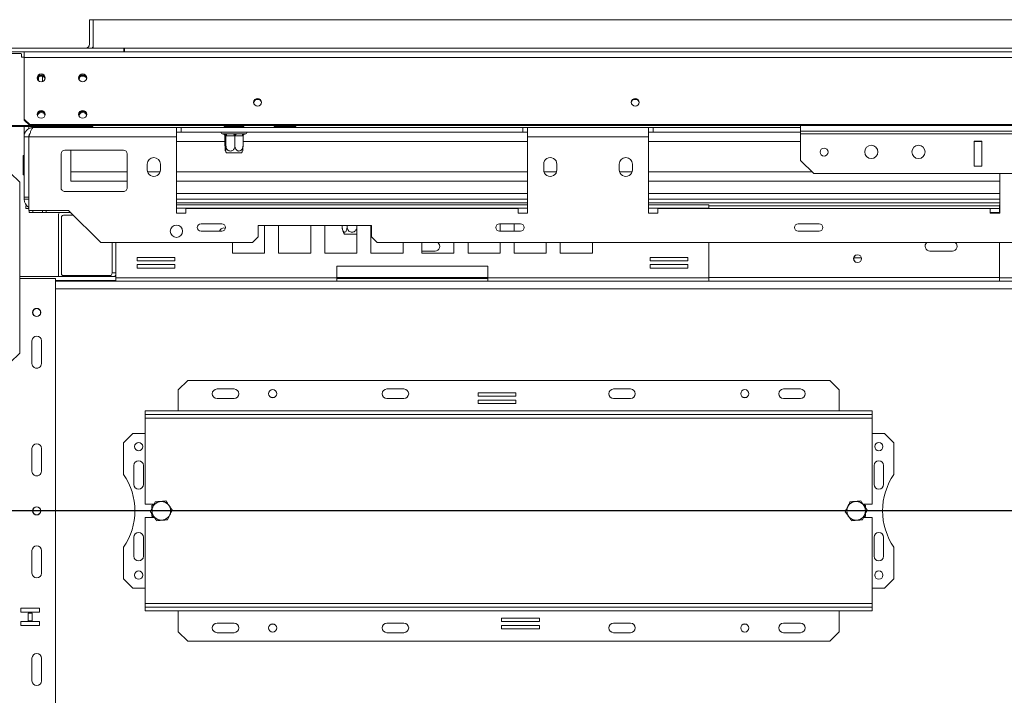
# Model space of a CAD drawing. Units: millimetres. Extents: x 139 to 5118, y 8 to 4100.
# Drawn here: x 661 to 1313, y 880 to 1327 of the extents above; entities that cross this region are included whole.
import ezdxf

# ---------------------------------------------------------------- set-up
doc = ezdxf.new("R2010")
doc.units = ezdxf.units.MM
doc.header["$LTSCALE"] = 20
doc.layers.add('FORMAT', color=7, linetype='Continuous')
doc.styles.add('SLDTEXTSTYLE1', font='TXT', dxfattribs={"width": 0.75})
doc.dimstyles.new('SLDDIMSTYLE0', dxfattribs={"dimtxt": 52.916667, "dimasz": 26, "dimexe": 0, "dimexo": 0.0625, "dimgap": 13.229167, "dimtad": 1, "dimdec": 6, "dimlfac": 0.8, "dimrnd": 1e-09, "dimzin": 12, "dimdsep": 46, "dimtxsty": 'SLDTEXTSTYLE1', "dimsah": 1, "dimcen": 0.09, "dimadec": 0, "dimazin": 3, "dimtfac": 1, "dimtdec": 0, "dimtofl": 0, "dimtmove": 0, "dimatfit": 3, "dimfxl": 0, "dimfrac": 2, "dimtolj": 1, "dimtzin": 12, "dimarcsym": 0})

# ---------------------------------------------------------------- blocks, each defined once
blk = doc.blocks.new('_D_8')
at = {"layer": 'FORMAT'}
for p, q in [((1506.42, 982.48), (1506.42, 447.45)), ((641.56, 712.48), (641.56, 447.45)), ((965.73, 647.51), (955, 647.51)), ((955, 647.51), (955, 548.74)), ((1147.35, 647.51), (1158.08, 647.51)), ((1158.08, 647.51), (1158.08, 548.74)), ((1107.8, 636.61), (1061.62, 559.64)), ((955, 548.74), (965.73, 548.74)), ((1158.08, 548.74), (1147.35, 548.74)), ((641.56, 467.45), (1506.42, 467.45))]:
    blk.add_line(p, q, dxfattribs=at)
for points in [[(641.56, 467.45), (667.56, 462.45), (667.56, 472.45)], [(1506.42, 467.45), (1480.42, 472.45), (1480.42, 462.45)]]:
    blk.add_solid(points, dxfattribs=at)
at = {"layer": 'FORMAT', "attachment_point": 1, "style": 'SLDTEXTSTYLE1'}
for s, insert, char_height in [('1', (1057.34, 645.87), 37.04), ('27', (979.14, 627.17), 52.917), ('"', (1112.08, 627.17), 52.92), ('4', (1084.71, 596.49), 37.04), ('692mm', (931.74, 535.66), 52.917)]:
    blk.add_mtext(s, dxfattribs=dict(at, insert=insert, char_height=char_height))
blk = doc.blocks.new('_D_9')
at = {"layer": 'FORMAT'}
for p, q in [((1486.42, 1002.48), (551.16, 1002.48)), ((571.16, 677.48), (571.16, 1002.48)), ((391.1, 939.69), (391.1, 950.42)), ((391.1, 950.42), (489.88, 950.42)), ((489.88, 950.42), (489.88, 939.69)), ((402, 900.14), (478.97, 853.96)), ((391.1, 758.07), (391.1, 747.34)), ((489.88, 747.34), (489.88, 758.07)), ((391.1, 747.34), (489.88, 747.34)), ((690.17, 677.48), (551.16, 677.48))]:
    blk.add_line(p, q, dxfattribs=at)
for points in [[(571.16, 1002.48), (566.16, 976.48), (576.16, 976.48)], [(571.16, 677.48), (576.16, 703.48), (566.16, 703.48)]]:
    blk.add_solid(points, dxfattribs=at)
at = {"layer": 'FORMAT', "attachment_point": 1, "rotation": 90, "style": 'SLDTEXTSTYLE1'}
for s, insert, char_height in [('260mm', (502.95, 724.08), 52.917), ('"', (411.45, 904.42), 52.92), ('4', (442.13, 877.05), 37.04), ('1', (392.74, 849.68), 37.04), ('10', (411.45, 771.48), 52.917)]:
    blk.add_mtext(s, dxfattribs=dict(at, insert=insert, char_height=char_height))

msp = doc.modelspace()

# ---------------------------------------------------------------- linework, layer by layer
at = {"color": 7, "linetype": 'Continuous', "lineweight": 15}
for p, q in [((707.671004, 1327.4844652), (710.171004, 1327.4844652)), ((707.671004, 1311.2344652), (707.671004, 1327.4844652)), ((710.171004, 1311.2344652), (710.171004, 1327.4844652)), ((710.171004, 1327.4844652), (2302.671004, 1327.4844652)), ((710.171004, 1308.7344652), (710.171004, 1327.4844652)), ((730.421004, 1308.7344652), (648.921004, 1308.7344652)), ((664.396004, 1306.2344652), (648.921004, 1306.2344652)), ((662.296004, 1305.0285604), (648.921004, 1305.0285604)), ((662.671004, 1304.6663382), (662.296004, 1305.0285604)), ((662.671004, 1304.6663382), (662.671004, 1302.6137458)), ((664.396004, 1306.2344652), (664.396004, 1302.5285604)), ((664.396004, 1306.2344652), (2348.446004, 1306.2344652)), ((730.421004, 1306.2344652), (730.421004, 1308.7344652)), ((730.421004, 1308.7344652), (730.796004, 1308.7344652)), ((730.796004, 1308.7344652), (730.796004, 1306.2344652)), ((662.671004, 1302.6137458), (664.396004, 1302.6137458)), ((664.396004, 1302.5285604), (2348.446004, 1302.5285604)), ((664.396004, 1302.5285604), (664.396004, 1261.7537346)), ((673.921004, 1287.007912), (673.921004, 1289.4449176)), ((664.396004, 1261.7537346), (668.146004, 1258.1315128)), ((664.396004, 1261.106687), (664.396004, 1261.7537346)), ((668.146004, 1257.4844652), (664.396004, 1261.106687)), ((668.146004, 1258.1315128), (2344.696004, 1258.1315128)), ((668.146004, 1258.1315128), (668.146004, 1257.4844652)), ((648.921004, 1257.5285604), (668.1003533, 1257.5285604)), ((648.921004, 1256.8815128), (709.796004, 1256.8815128)), ((664.296004, 1249.9844652), (664.296004, 1256.8815128)), ((667.421004, 1255.3705498), (667.421004, 1256.8815128)), ((668.146004, 1257.4844652), (2344.696004, 1257.4844652)), ((765.171004, 1256.2344652), (670.546004, 1256.2344652)), ((709.796004, 1256.8815128), (709.796004, 1257.4844652)), ((710.171004, 1257.243735), (709.796004, 1256.8815128)), ((710.171004, 1257.4844652), (710.171004, 1257.243735)), ((765.171004, 1249.9844652), (765.171004, 1256.2344652)), ((768.296004, 1256.2344652), (765.171004, 1256.2344652)), ((768.296004, 1253.1094652), (765.171004, 1253.1094652)), ((768.296004, 1253.1094652), (768.296004, 1256.2344652)), ((768.296004, 1256.2344652), (994.546004, 1256.2344652)), ((768.296004, 1253.1094652), (994.546004, 1253.1094652)), ((795.796004, 1251.8594652), (796.6502769, 1251.8594652)), ((796.740383, 1256.8594652), (796.740383, 1256.2344652)), ((796.740383, 1256.8594652), (797.4046949, 1256.8594652)), ((797.4046949, 1256.8594652), (797.4046949, 1256.2344652)), ((797.4046949, 1256.8594652), (803.9603159, 1256.8594652)), ((797.8063802, 1251.8594652), (802.9836609, 1251.8594652)), ((803.9603159, 1256.8594652), (803.9603159, 1256.2344652)), ((803.9603159, 1256.8594652), (809.851625, 1256.8594652)), ((804.9767455, 1251.8594652), (809.629388, 1251.8594652)), ((809.851625, 1256.8594652), (809.851625, 1256.2344652)), ((810.4663693, 1251.8594652), (810.796004, 1251.8594652)), ((829.8291257, 1256.8594652), (829.8291257, 1256.2344652)), ((829.8291257, 1256.8594652), (833.4375649, 1256.8594652)), ((833.4375649, 1256.8594652), (833.4375649, 1256.2344652)), ((833.4375649, 1256.8594652), (840.6544432, 1256.8594652)), ((840.6544432, 1256.8594652), (840.6544432, 1256.2344652)), ((840.6544432, 1256.8594652), (844.2628824, 1256.8594652)), ((844.2628824, 1256.8594652), (844.2628824, 1256.2344652)), ((994.546004, 1253.1094652), (994.546004, 1256.2344652)), ((997.671004, 1256.2344652), (994.546004, 1256.2344652)), ((997.671004, 1253.1094652), (994.546004, 1253.1094652)), ((1077.671004, 1256.2344652), (997.671004, 1256.2344652)), ((997.671004, 1256.2344652), (997.671004, 1249.9844652)), ((1077.671004, 1249.9844652), (1077.671004, 1256.2344652)), ((1080.796004, 1256.2344652), (1077.671004, 1256.2344652)), ((1080.796004, 1253.1094652), (1077.671004, 1253.1094652)), ((1080.796004, 1253.1094652), (1080.796004, 1256.2344652)), ((1080.796004, 1256.2344652), (1178.2971572, 1256.2344652)), ((1080.796004, 1253.1094652), (1178.2971572, 1253.1094652)), ((1178.2971572, 1253.6507311), (1178.2971572, 1257.4844652)), ((1834.5471572, 1253.6507311), (1178.2971572, 1253.6507311)), ((1178.2971572, 1252.0269334), (1178.2971572, 1253.6507311)), ((1834.5471572, 1252.0269334), (1178.2971572, 1252.0269334)), ((1178.2971572, 1234.3594652), (1178.2971572, 1252.0269334)), ((664.296004, 1249.9844652), (667.421004, 1249.9844652)), ((664.296004, 1249.9844652), (664.296004, 1210.0500902)), ((667.421004, 1249.9844652), (667.421004, 1210.0500902)), ((667.546004, 1249.9844652), (667.546004, 1201.2344652)), ((765.171004, 1249.9844652), (667.546004, 1249.9844652)), ((765.171004, 1249.9844652), (765.171004, 1199.3594652)), ((797.3303889, 1250.616507), (797.3303889, 1244.2344652)), ((797.8949699, 1250.6094652), (797.3703317, 1250.6094652)), ((797.9349127, 1250.616507), (797.9349127, 1244.2344652)), ((798.3290799, 1250.6094652), (797.9349127, 1250.616507)), ((803.5063606, 1250.6094652), (798.3290799, 1250.6094652)), ((803.9005278, 1250.616507), (803.5063606, 1250.6094652)), ((803.9005278, 1250.616507), (803.9005278, 1244.2344652)), ((804.2547522, 1250.6094652), (803.9005278, 1250.616507)), ((808.9073947, 1250.6094652), (804.2547522, 1250.6094652)), ((809.2616191, 1250.616507), (808.9073947, 1250.6094652)), ((809.2616191, 1250.616507), (809.2616191, 1244.2344652)), ((997.671004, 1199.3594652), (997.671004, 1249.9844652)), ((1077.671004, 1249.9844652), (997.671004, 1249.9844652)), ((1077.671004, 1249.9844652), (1077.671004, 1199.3594652)), ((1298.2971572, 1247.0269334), (1293.2971572, 1247.0269334)), ((1293.2971572, 1247.0269334), (1293.2971572, 1230.6094652)), ((1298.2971572, 1230.6094652), (1298.2971572, 1247.0269334)), ((667.546004, 1239.6530238), (667.421004, 1239.6183487)), ((688.796004, 1238.7344652), (688.796004, 1216.2344652)), ((730.046004, 1241.2344652), (691.296004, 1241.2344652)), ((695.171004, 1226.8594652), (695.171004, 1241.2344652)), ((732.546004, 1216.2344652), (732.546004, 1238.7344652)), ((799.2751856, 1239.3594652), (798.3704845, 1239.3594652)), ((808.2215235, 1239.3594652), (799.2751856, 1239.3594652)), ((663.671004, 1237.6534069), (664.296004, 1237.6534069)), ((663.671004, 1237.3005758), (663.671004, 1237.6534069)), ((663.671004, 1237.3005758), (664.296004, 1237.3005758)), ((663.671004, 1230.8816341), (663.671004, 1237.3005758)), ((1178.2971572, 1234.3594652), (1187.0471572, 1225.6094652)), ((661.421004, 1219.9844652), (655.171004, 1226.2344652)), ((663.671004, 1230.8816341), (664.296004, 1230.8816341)), ((663.671004, 1224.8155235), (663.671004, 1230.8816341)), ((695.171004, 1220.6094652), (695.171004, 1226.8594652)), ((745.796004, 1231.8594652), (745.796004, 1228.1094652)), ((754.546004, 1228.1094652), (754.546004, 1231.8594652)), ((1008.296004, 1231.8594652), (1008.296004, 1228.1094652)), ((1017.046004, 1228.1094652), (1017.046004, 1231.8594652)), ((1058.296004, 1231.8594652), (1058.296004, 1228.1094652)), ((1067.046004, 1228.1094652), (1067.046004, 1231.8594652)), ((1453.9221572, 1225.6094652), (1187.0471572, 1225.6094652)), ((1293.2971572, 1230.6094652), (1298.2971572, 1230.6094652)), ((1310.171004, 1199.3594652), (1310.171004, 1225.6094652)), ((661.421004, 1219.9844652), (661.421004, 1106.8594652)), ((663.671004, 1224.8155235), (664.296004, 1224.8155235)), ((667.421004, 1222.8505817), (667.546004, 1222.8159065)), ((732.546004, 1220.6094652), (695.171004, 1220.6094652)), ((997.671004, 1220.6094652), (765.171004, 1220.6094652)), ((1310.171004, 1220.6094652), (1077.671004, 1220.6094652)), ((691.296004, 1213.7344652), (730.046004, 1213.7344652)), ((765.171004, 1212.4844652), (997.671004, 1212.4844652)), ((1077.671004, 1212.4844652), (1310.171004, 1212.4844652)), ((664.296004, 1210.0500902), (667.421004, 1210.0500902)), ((664.296004, 1210.0500902), (664.296004, 1208.7344652)), ((667.421004, 1208.7344652), (664.296004, 1208.7344652)), ((667.421004, 1208.7344652), (667.421004, 1210.0500902)), ((665.3892298, 1202.4844652), (665.3892298, 1204.3594652)), ((665.3892298, 1204.3594652), (666.0826113, 1204.3594652)), ((667.546004, 1202.4844652), (665.3892298, 1202.4844652)), ((693.796004, 1201.2344652), (667.546004, 1201.2344652)), ((667.671004, 1199.9844652), (667.671004, 1201.2344652)), ((670.171004, 1199.9844652), (667.671004, 1199.9844652)), ((670.171004, 1201.2344652), (670.171004, 1199.9844652)), ((676.421004, 1199.9844652), (670.171004, 1199.9844652)), ((676.421004, 1199.9844652), (676.421004, 1201.2344652)), ((678.921004, 1199.9844652), (676.421004, 1199.9844652)), ((678.921004, 1201.2344652), (678.921004, 1199.9844652)), ((695.046004, 1199.9844652), (678.921004, 1199.9844652)), ((715.046004, 1179.9844652), (693.796004, 1201.2344652)), ((997.671004, 1204.9844652), (765.171004, 1204.9844652)), ((765.171004, 1199.3594652), (771.421004, 1199.3594652)), ((771.421004, 1199.3594652), (771.421004, 1202.4844652)), ((771.421004, 1202.4844652), (991.421004, 1202.4844652)), ((991.421004, 1202.4844652), (991.421004, 1199.3594652)), ((991.421004, 1199.3594652), (997.671004, 1199.3594652)), ((1117.733504, 1204.9844652), (1077.671004, 1204.9844652)), ((1077.671004, 1199.3594652), (1083.921004, 1199.3594652)), ((1083.921004, 1199.3594652), (1083.921004, 1202.4844652)), ((1083.921004, 1202.4844652), (1303.921004, 1202.4844652)), ((1117.733504, 1204.9844652), (1117.733504, 1202.7344652)), ((1117.733504, 1204.3594652), (1310.108504, 1204.3594652)), ((1117.733504, 1202.4844652), (1117.733504, 1202.7344652)), ((1303.921004, 1202.4844652), (1303.921004, 1199.3594652)), ((1310.108504, 1202.4844652), (1303.921004, 1202.4844652)), ((1303.921004, 1199.9844652), (1310.108504, 1199.9844652)), ((1303.921004, 1199.3594652), (1310.171004, 1199.3594652)), ((1310.108504, 1202.7344652), (1310.108504, 1204.9844652)), ((1310.171004, 1204.9844652), (1310.108504, 1204.9844652)), ((1310.108504, 1202.7344652), (1310.108504, 1199.3594652)), ((687.198332, 1157.4844652), (687.198332, 1198.7344652)), ((689.073332, 1159.3594652), (689.073332, 1196.8594652)), ((690.323332, 1198.1094652), (696.921004, 1198.1094652)), ((795.2177781, 1192.4844652), (781.4677781, 1192.4844652)), ((781.4677781, 1187.4844652), (795.2177781, 1187.4844652)), ((894.296004, 1191.2344652), (819.296004, 1191.2344652)), ((819.296004, 1191.2344652), (819.296004, 1183.7344652)), ((823.5550654, 1172.9219652), (823.5550654, 1191.2344652)), ((832.8437116, 1191.2344652), (832.8437116, 1172.9219652)), ((854.0937116, 1172.9219652), (854.0937116, 1191.2344652)), ((863.3823578, 1191.2344652), (863.3823578, 1172.9219652)), ((874.8536447, 1191.2344652), (874.8536447, 1190.4844652)), ((878.1373244, 1191.2344652), (878.1373244, 1190.4844652)), ((884.6323578, 1172.9219652), (884.6323578, 1191.2344652)), ((893.921004, 1191.2344652), (893.921004, 1172.9219652)), ((894.296004, 1183.7344652), (894.296004, 1191.2344652)), ((992.9105201, 1192.4844652), (979.1605201, 1192.4844652)), ((979.1605201, 1187.4844652), (992.9105201, 1187.4844652)), ((979.4596503, 1187.4844652), (979.4596503, 1192.4844652)), ((988.7482965, 1192.4844652), (988.7482965, 1187.4844652)), ((1190.6032621, 1192.4844652), (1176.8532621, 1192.4844652)), ((1176.8532621, 1187.4844652), (1190.6032621, 1187.4844652)), ((815.546004, 1179.9844652), (715.046004, 1179.9844652)), ((722.671004, 1179.9844652), (722.671004, 1159.9844652)), ((725.108504, 1179.9844652), (725.108504, 1156.6094652)), ((802.3050654, 1179.9844652), (802.3050654, 1172.9219652)), ((815.546004, 1179.9844652), (819.296004, 1183.7344652)), ((878.9582443, 1185.6094652), (876.4954845, 1185.6094652)), ((884.6323578, 1185.6094652), (878.9582443, 1185.6094652)), ((894.296004, 1183.7344652), (898.046004, 1179.9844652)), ((2114.796004, 1179.9844652), (898.046004, 1179.9844652)), ((915.171004, 1172.9219652), (915.171004, 1179.9844652)), ((927.671004, 1179.9844652), (927.671004, 1172.9219652)), ((948.921004, 1172.9219652), (948.921004, 1179.9844652)), ((958.2096503, 1179.9844652), (958.2096503, 1172.9219652)), ((979.4596503, 1172.9219652), (979.4596503, 1179.9844652)), ((988.7482965, 1179.9844652), (988.7482965, 1172.9219652)), ((1009.9982965, 1172.9219652), (1009.9982965, 1179.9844652)), ((1019.2869427, 1179.9844652), (1019.2869427, 1172.9219652)), ((1040.5369427, 1172.9219652), (1040.5369427, 1179.9844652)), ((1117.733504, 1156.6094652), (1117.733504, 1179.9844652)), ((1310.108504, 1179.9844652), (1310.108504, 1156.6094652)), ((936.421004, 1174.3594652), (927.671004, 1174.3594652)), ((1278.921004, 1174.3594652), (1263.921004, 1174.3594652)), ((764.1445667, 1170.1482728), (739.1445667, 1170.1482728)), ((739.1445667, 1170.1482728), (739.1445667, 1167.8982728)), ((739.1445667, 1167.8982728), (764.1445667, 1167.8982728)), ((764.1445667, 1167.8982728), (764.1445667, 1170.1482728)), ((802.3050654, 1172.9219652), (823.5550654, 1172.9219652)), ((832.8437116, 1172.9219652), (854.0937116, 1172.9219652)), ((863.3823578, 1172.9219652), (884.6323578, 1172.9219652)), ((893.921004, 1172.9219652), (915.171004, 1172.9219652)), ((927.671004, 1172.9219652), (948.921004, 1172.9219652)), ((958.2096503, 1172.9219652), (979.4596503, 1172.9219652)), ((988.7482965, 1172.9219652), (1009.9982965, 1172.9219652)), ((1019.2869427, 1172.9219652), (1040.5369427, 1172.9219652)), ((1103.6974413, 1170.1482728), (1078.6974413, 1170.1482728)), ((1078.6974413, 1170.1482728), (1078.6974413, 1167.8982728)), ((1078.6974413, 1167.8982728), (1103.6974413, 1167.8982728)), ((1103.6974413, 1167.8982728), (1103.6974413, 1170.1482728)), ((1218.6371805, 1169.9844652), (1213.6321886, 1169.9844652)), ((764.1445667, 1165.3982728), (739.1445667, 1165.3982728)), ((739.1445667, 1165.3982728), (739.1445667, 1163.1482728)), ((739.1445667, 1163.1482728), (764.1445667, 1163.1482728)), ((764.1445667, 1163.1482728), (764.1445667, 1165.3982728)), ((871.421004, 1164.3594652), (871.421004, 1156.6094652)), ((971.421004, 1164.3594652), (871.421004, 1164.3594652)), ((971.421004, 1156.6094652), (971.421004, 1164.3594652)), ((1103.6974413, 1165.3982728), (1078.6974413, 1165.3982728)), ((1078.6974413, 1165.3982728), (1078.6974413, 1163.1482728)), ((1078.6974413, 1163.1482728), (1103.6974413, 1163.1482728)), ((1103.6974413, 1163.1482728), (1103.6974413, 1165.3982728)), ((661.421004, 1157.4844652), (725.108504, 1157.4844652)), ((661.421004, 1156.2344652), (685.171004, 1156.2344652)), ((685.171004, 848.7344652), (685.171004, 1156.2344652)), ((685.171004, 1154.9844652), (725.108504, 1154.9844652)), ((685.171004, 1154.3594652), (725.108504, 1154.3594652)), ((721.8245986, 1158.1094652), (690.323332, 1158.1094652)), ((725.108504, 1158.1094652), (724.8061281, 1158.1094652)), ((871.421004, 1156.6094652), (725.108504, 1156.6094652)), ((725.108504, 1154.3594652), (725.108504, 1156.6094652)), ((871.421004, 1154.3594652), (725.108504, 1154.3594652)), ((871.421004, 1156.6094652), (871.421004, 1154.3594652)), ((871.421004, 1156.2344652), (971.421004, 1156.2344652)), ((871.421004, 1154.3594652), (971.421004, 1154.3594652)), ((1117.733504, 1156.6094652), (971.421004, 1156.6094652)), ((971.421004, 1154.3594652), (971.421004, 1156.6094652)), ((1117.733504, 1154.3594652), (971.421004, 1154.3594652)), ((1117.733504, 1156.6094652), (1117.733504, 1154.3594652)), ((1117.733504, 1154.3594652), (1310.108504, 1154.3594652)), ((1456.421004, 1156.6094652), (1310.108504, 1156.6094652)), ((1310.108504, 1154.3594652), (1310.108504, 1156.6094652)), ((1456.421004, 1154.3594652), (1310.108504, 1154.3594652)), ((669.546004, 1099.9844652), (669.546004, 1114.9844652)), ((675.796004, 1114.9844652), (675.796004, 1099.9844652)), ((655.171004, 1100.6094652), (661.421004, 1106.8594652)), ((772.671004, 1088.7344652), (766.421004, 1082.4844652)), ((1197.671004, 1088.7344652), (772.671004, 1088.7344652)), ((1203.921004, 1082.4844652), (1197.671004, 1088.7344652)), ((766.421004, 1082.4844652), (766.421004, 1068.7344652)), ((803.296004, 1083.1094652), (792.046004, 1083.1094652)), ((915.796004, 1083.1094652), (904.546004, 1083.1094652)), ((1065.796004, 1083.1094652), (1054.546004, 1083.1094652)), ((1178.296004, 1083.1094652), (1167.046004, 1083.1094652)), ((1203.921004, 1082.4844652), (1203.921004, 1068.7344652)), ((803.296004, 1076.8594652), (792.046004, 1076.8594652)), ((829.9072374, 1077.4844652), (827.9347707, 1077.4844652)), ((915.796004, 1076.8594652), (904.546004, 1076.8594652)), ((989.8803786, 1080.5462953), (964.8803786, 1080.5462953)), ((964.8803786, 1080.5462953), (964.8803786, 1078.2962953)), ((964.8803786, 1078.2962953), (989.8803786, 1078.2962953)), ((989.8803786, 1075.7962953), (964.8803786, 1075.7962953)), ((964.8803786, 1075.7962953), (964.8803786, 1073.5462953)), ((989.8803786, 1078.2962953), (989.8803786, 1080.5462953)), ((989.8803786, 1073.5462953), (989.8803786, 1075.7962953)), ((1065.796004, 1076.8594652), (1054.546004, 1076.8594652)), ((1142.4072374, 1077.4844652), (1140.4347707, 1077.4844652)), ((1178.296004, 1076.8594652), (1167.046004, 1076.8594652)), ((964.8803786, 1073.5462953), (989.8803786, 1073.5462953)), ((744.546004, 1068.7344652), (1225.796004, 1068.7344652)), ((744.546004, 1068.7344652), (744.546004, 1066.2344652)), ((744.546004, 1066.2344652), (1225.796004, 1066.2344652)), ((744.546004, 1066.2344652), (744.546004, 1063.7344652)), ((744.546004, 1063.7344652), (1225.796004, 1063.7344652)), ((744.546004, 1063.7344652), (744.546004, 1006.8594652)), ((1225.796004, 1068.7344652), (1225.796004, 1066.2344652)), ((1225.796004, 1063.7344652), (1225.796004, 1066.2344652)), ((1225.796004, 1006.8594652), (1225.796004, 1063.7344652)), ((736.421004, 1053.7344652), (730.171004, 1047.4844652)), ((744.546004, 1053.7344652), (736.421004, 1053.7344652)), ((1233.921004, 1053.7344652), (1225.796004, 1053.7344652)), ((1240.171004, 1047.4844652), (1233.921004, 1053.7344652)), ((669.546004, 1028.7344652), (669.546004, 1043.7344652)), ((675.796004, 1043.7344652), (675.796004, 1028.7344652)), ((730.171004, 1047.4844652), (730.171004, 1026.5935921)), ((1240.171004, 1026.5935921), (1240.171004, 1047.4844652)), ((737.046004, 1032.4844652), (737.046004, 1019.9844652)), ((743.296004, 1019.9844652), (743.296004, 1032.4844652)), ((1227.046004, 1032.4844652), (1227.046004, 1019.9844652)), ((1233.296004, 1019.9844652), (1233.296004, 1032.4844652)), ((750.3265317, 1006.8594652), (744.546004, 1006.8594652)), ((750.2487263, 1006.8594652), (748.921004, 1006.0929044)), ((748.921004, 1006.0929044), (748.921004, 1003.8881164)), ((1225.796004, 1006.8594652), (1219.7440097, 1006.8594652)), ((1221.421004, 1006.0929044), (1220.0932817, 1006.8594652)), ((1221.421004, 1004.4361864), (1221.421004, 1006.0929044)), ((744.546004, 998.1094652), (744.546004, 941.2344652)), ((744.546004, 998.1094652), (750.5979984, 998.1094652)), ((748.921004, 1000.5327439), (748.921004, 998.876026)), ((748.921004, 998.876026), (750.2487263, 998.1094652)), ((1220.0154764, 998.1094652), (1225.796004, 998.1094652)), ((1220.0932817, 998.1094652), (1221.421004, 998.876026)), ((1221.421004, 998.876026), (1221.421004, 1001.0808146)), ((1225.796004, 941.2344652), (1225.796004, 998.1094652)), ((737.046004, 984.9844652), (737.046004, 972.4844652)), ((743.296004, 972.4844652), (743.296004, 984.9844652)), ((1227.046004, 984.9844652), (1227.046004, 972.4844652)), ((1233.296004, 972.4844652), (1233.296004, 984.9844652)), ((730.171004, 978.3753383), (730.171004, 957.4844652)), ((1240.171004, 957.4844652), (1240.171004, 978.3753383)), ((669.546004, 961.2344652), (669.546004, 976.2344652)), ((675.796004, 976.2344652), (675.796004, 961.2344652)), ((730.171004, 957.4844652), (736.421004, 951.2344652)), ((1233.921004, 951.2344652), (1240.171004, 957.4844652)), ((736.421004, 951.2344652), (744.546004, 951.2344652)), ((1225.796004, 951.2344652), (1233.921004, 951.2344652)), ((1225.796004, 941.2344652), (744.546004, 941.2344652)), ((744.546004, 941.2344652), (744.546004, 938.7344652)), ((1225.796004, 938.7344652), (744.546004, 938.7344652)), ((744.546004, 936.2344652), (744.546004, 938.7344652)), ((1225.796004, 938.7344652), (1225.796004, 941.2344652)), ((1225.796004, 936.2344652), (1225.796004, 938.7344652)), ((662.138633, 938.0555789), (662.138633, 935.4305789)), ((674.638633, 938.0555789), (662.138633, 938.0555789)), ((662.138633, 935.4305789), (674.638633, 935.4305789)), ((667.013633, 934.8055789), (667.013633, 929.8055789)), ((669.763633, 934.8055789), (667.013633, 934.8055789)), ((669.763633, 929.8055789), (669.763633, 934.8055789)), ((674.638633, 935.4305789), (674.638633, 938.0555789)), ((1225.796004, 936.2344652), (744.546004, 936.2344652)), ((766.421004, 922.4844652), (766.421004, 936.2344652)), ((1203.921004, 922.4844652), (1203.921004, 936.2344652)), ((662.138633, 929.1805789), (662.138633, 926.5555789)), ((674.638633, 929.1805789), (662.138633, 929.1805789)), ((662.138633, 926.5555789), (674.638633, 926.5555789)), ((667.013633, 929.8055789), (669.763633, 929.8055789)), ((674.638633, 926.5555789), (674.638633, 929.1805789)), ((792.046004, 928.1094652), (803.296004, 928.1094652)), ((827.9347707, 927.4844652), (829.9072374, 927.4844652)), ((904.546004, 928.1094652), (915.796004, 928.1094652)), ((1005.4616295, 931.422635), (980.4616295, 931.422635)), ((980.4616295, 931.422635), (980.4616295, 929.172635)), ((980.4616295, 929.172635), (1005.4616295, 929.172635)), ((1005.4616295, 926.672635), (980.4616295, 926.672635)), ((980.4616295, 926.672635), (980.4616295, 924.422635)), ((1005.4616295, 929.172635), (1005.4616295, 931.422635)), ((1005.4616295, 924.422635), (1005.4616295, 926.672635)), ((1054.546004, 928.1094652), (1065.796004, 928.1094652)), ((1140.4347707, 927.4844652), (1142.4072374, 927.4844652)), ((1167.046004, 928.1094652), (1178.296004, 928.1094652)), ((766.421004, 922.4844652), (772.671004, 916.2344652)), ((792.046004, 921.8594652), (803.296004, 921.8594652)), ((904.546004, 921.8594652), (915.796004, 921.8594652)), ((980.4616295, 924.422635), (1005.4616295, 924.422635)), ((1054.546004, 921.8594652), (1065.796004, 921.8594652)), ((1167.046004, 921.8594652), (1178.296004, 921.8594652)), ((1197.671004, 916.2344652), (1203.921004, 922.4844652)), ((772.671004, 916.2344652), (1197.671004, 916.2344652)), ((669.546004, 889.9844652), (669.546004, 904.9844652)), ((675.796004, 904.9844652), (675.796004, 889.9844652))]:
    msp.add_line(p, q, dxfattribs=at)
at = {"color": 8, "linetype": 'Continuous', "lineweight": 15}
for p, q in [((730.796004, 1308.7344652), (2282.046004, 1308.7344652)), ((676.421004, 1286.5128769), (676.421004, 1290.1330358)), ((797.3303889, 1246.8594652), (765.171004, 1246.8594652)), ((997.671004, 1246.8594652), (809.2616191, 1246.8594652)), ((1178.2971572, 1246.8594652), (1077.671004, 1246.8594652)), ((1298.2971572, 1246.8594652), (1293.2971572, 1246.8594652)), ((732.546004, 1226.8594652), (695.171004, 1226.8594652)), ((754.3636315, 1226.8594652), (745.9783766, 1226.8594652)), ((997.671004, 1226.8594652), (765.171004, 1226.8594652)), ((1016.8636315, 1226.8594652), (1008.4783766, 1226.8594652)), ((1066.8636315, 1226.8594652), (1058.4783766, 1226.8594652)), ((1185.7971572, 1226.8594652), (1077.671004, 1226.8594652)), ((765.171004, 1208.7344652), (997.671004, 1208.7344652)), ((765.171004, 1206.2344652), (997.671004, 1206.2344652)), ((1077.671004, 1208.7344652), (1310.171004, 1208.7344652)), ((1077.671004, 1206.2344652), (1310.171004, 1206.2344652)), ((997.671004, 1202.7344652), (765.171004, 1202.7344652)), ((1117.733504, 1202.7344652), (1077.671004, 1202.7344652)), ((1310.171004, 1202.7344652), (1310.108504, 1202.7344652)), ((722.671004, 1159.9844652), (725.108504, 1159.9844652)), ((871.421004, 1156.8594652), (971.421004, 1156.8594652)), ((1117.733504, 1156.8594652), (1310.108504, 1156.8594652)), ((685.171004, 1149.3594652), (1475.9622717, 1149.3594652))]:
    msp.add_line(p, q, dxfattribs=at)
at = {"color": 7, "linetype": 'Continuous', "lineweight": 15, "flags": 128}
for points in [[(675.646004, 1291.5944492), (674.6175423, 1291.3968461), (673.7456546, 1290.8341201), (673.1630778, 1289.9919413), (672.958504, 1288.9985235), (673.1630778, 1288.0051058), (673.7456546, 1287.1629269), (674.6175423, 1286.6002009), (675.646004, 1286.4025979), (676.6744658, 1286.6002009), (677.5463535, 1287.1629269), (678.1289303, 1288.0051058), (678.333504, 1288.9985235), (678.1289303, 1289.9919413), (677.5463535, 1290.8341201), (676.6744658, 1291.3968461), (675.646004, 1291.5944492)], [(703.146004, 1291.5944492), (702.1175423, 1291.3968461), (701.2456546, 1290.8341201), (700.6630778, 1289.9919413), (700.458504, 1288.9985235), (700.6630778, 1288.0051058), (701.2456546, 1287.1629269), (702.1175423, 1286.6002009), (703.146004, 1286.4025979), (704.1744658, 1286.6002009), (705.0463535, 1287.1629269), (705.6289303, 1288.0051058), (705.833504, 1288.9985235), (705.6289303, 1289.9919413), (705.0463535, 1290.8341201), (704.1744658, 1291.3968461), (703.146004, 1291.5944492)], [(818.921004, 1275.3974369), (817.91646, 1275.2044293), (817.0648487, 1274.65479), (816.4958203, 1273.8321967), (816.296004, 1272.8618816), (816.4958203, 1271.8915666), (817.0648487, 1271.0689733), (817.91646, 1270.519334), (818.921004, 1270.3263264), (819.925548, 1270.519334), (820.7771593, 1271.0689733), (821.3461878, 1271.8915666), (821.546004, 1272.8618816), (821.3461878, 1273.8321967), (820.7771593, 1274.65479), (819.925548, 1275.2044293), (818.921004, 1275.3974369)], [(1068.921004, 1275.3974369), (1067.91646, 1275.2044293), (1067.0648487, 1274.65479), (1066.4958203, 1273.8321967), (1066.296004, 1272.8618816), (1066.4958203, 1271.8915666), (1067.0648487, 1271.0689733), (1067.91646, 1270.519334), (1068.921004, 1270.3263264), (1069.925548, 1270.519334), (1070.7771593, 1271.0689733), (1071.3461878, 1271.8915666), (1071.546004, 1272.8618816), (1071.3461878, 1273.8321967), (1070.7771593, 1274.65479), (1069.925548, 1275.2044293), (1068.921004, 1275.3974369)], [(675.646004, 1267.4463035), (674.6175423, 1267.2487004), (673.7456546, 1266.6859745), (673.1630778, 1265.8437956), (672.958504, 1264.8503779), (673.1630778, 1263.8569601), (673.7456546, 1263.0147812), (674.6175423, 1262.4520553), (675.646004, 1262.2544522), (676.6744658, 1262.4520553), (677.5463535, 1263.0147812), (678.1289303, 1263.8569601), (678.333504, 1264.8503779), (678.1289303, 1265.8437956), (677.5463535, 1266.6859745), (676.6744658, 1267.2487004), (675.646004, 1267.4463035)], [(703.146004, 1267.4463035), (702.1175423, 1267.2487004), (701.2456546, 1266.6859745), (700.6630778, 1265.8437956), (700.458504, 1264.8503779), (700.6630778, 1263.8569601), (701.2456546, 1263.0147812), (702.1175423, 1262.4520553), (703.146004, 1262.2544522), (704.1744658, 1262.4520553), (705.0463535, 1263.0147812), (705.6289303, 1263.8569601), (705.833504, 1264.8503779), (705.6289303, 1265.8437956), (705.0463535, 1266.6859745), (704.1744658, 1267.2487004), (703.146004, 1267.4463035)], [(798.3290799, 1250.6094652), (798.3190364, 1250.8533281), (798.2892918, 1251.0878195), (798.2409892, 1251.303928), (798.1759847, 1251.4933487), (798.0967766, 1251.6488022), (798.0064087, 1251.7643146), (797.9083539, 1251.8354468), (797.8063802, 1251.8594652)], [(803.5063606, 1250.6094652), (803.4963171, 1250.8533281), (803.4665725, 1251.0878195), (803.4182698, 1251.303928), (803.3532654, 1251.4933487), (803.2740573, 1251.6488022), (803.1836894, 1251.7643146), (803.0856345, 1251.8354468), (802.9836609, 1251.8594652)], [(804.2547522, 1250.6094652), (804.2686251, 1250.8533281), (804.3097107, 1251.0878195), (804.37643, 1251.303928), (804.4662192, 1251.4933487), (804.5756275, 1251.6488022), (804.7004506, 1251.7643146), (804.8358916, 1251.8354468), (804.9767455, 1251.8594652)], [(808.9073947, 1250.6094652), (808.9212676, 1250.8533281), (808.9623532, 1251.0878195), (809.0290725, 1251.303928), (809.1188617, 1251.4933487), (809.22827, 1251.6488022), (809.3530931, 1251.7643146), (809.4885341, 1251.8354468), (809.629388, 1251.8594652)], [(667.421004, 1208.7344652), (667.48105, 1208.1248079), (667.546004, 1207.8594652)]]:
    msp.add_lwpolyline(points, dxfattribs=at)
at = {"color": 7, "linetype": 'Continuous', "lineweight": 15}
for centre, radius in [((1193.9221572, 1239.9019334), 2.625), ((1225.1721572, 1239.9844652), 4.375), ((1256.4221572, 1239.9844652), 4.375), ((765.171004, 1187.4844652), 4.0625), ((1216.0876707, 1169.3594652), 2.625), ((672.671004, 1133.7344652), 2.75), ((672.671004, 1133.7344652), 2.625), ((828.921004, 1079.9844652), 2.6875), ((1141.421004, 1079.9844652), 2.6875), ((740.171004, 1044.9844652), 2.75), ((1230.171004, 1044.9844652), 2.75), ((672.671004, 1002.4844652), 2.75), ((672.671004, 1002.4844652), 2.625), ((755.171004, 1002.4844652), 6.1543784), ((1215.171004, 1002.4844652), 6.1543784), ((740.171004, 959.9844652), 2.75), ((1230.171004, 959.9844652), 2.75), ((828.921004, 924.9844652), 2.6875), ((1141.421004, 924.9844652), 2.6875)]:
    msp.add_circle(centre, radius, dxfattribs=at)
for centre, radius, start, end in [((705.171004, 1311.2344652), 2.5, 270, 0), ((705.171004, 1311.2344652), 5, 330, 0), ((675.6048773, 1288.2949325), 2.6527879, 89.1116953847, 171.762838624), ((675.7866715, 1288.2734531), 2.6071187, 53.9198745793, 187.9286411619), ((675.6871308, 1288.2949325), 2.6527879, 8.2371613749, 90.8883046153), ((703.1048773, 1288.2949325), 2.6527879, 89.1116953828, 171.7628387844), ((703.2867678, 1288.2734478), 2.6072032, 53.804186998, 187.9363397707), ((703.1871308, 1288.2949325), 2.6527879, 8.2371612153, 90.8883046173), ((675.7553964, 1287.6162862), 2.589986, 89.1016395492, 172.5773325399), ((675.8296825, 1287.5987421), 2.6074292, 19.9323754599, 90.7400735506), ((703.2553952, 1287.6162892), 2.589983, 89.1016128175, 172.5795026434), ((703.3296837, 1287.5987452), 2.6074262, 19.9302302246, 90.740101197), ((818.8809267, 1272.1593684), 2.5913309, 89.113832946, 171.5901659185), ((818.9610813, 1272.1593684), 2.5913309, 8.4098340805, 90.8861670541), ((1068.8809267, 1272.1593684), 2.5913309, 89.1138329453, 171.5901659703), ((1068.9610813, 1272.1593684), 2.5913309, 8.409834029, 90.8861670547), ((675.6048773, 1264.1467869), 2.6527879, 89.1116953757, 171.7628393525), ((675.7867273, 1264.125306), 2.6071665, 53.8527714549, 187.9342821067), ((675.7553955, 1263.468143), 2.5899836, 89.1016177556, 172.5791017638), ((675.6871308, 1264.1467869), 2.6527879, 8.2371611177, 90.8883046185), ((675.8296835, 1263.4505989), 2.6074267, 19.9306264669, 90.7400960905), ((703.1048773, 1264.1467869), 2.6527879, 89.111695378, 171.7628391705), ((703.2867305, 1264.1253068), 2.6071686, 53.8487632035, 187.935255054), ((703.2553949, 1263.4681444), 2.5899821, 89.1016049284, 172.5801430866), ((703.1871283, 1264.1467806), 2.652794, 8.2415835253, 90.8882498969), ((703.3296841, 1263.4506004), 2.6074253, 19.9295971446, 90.7401093557), ((795.796004, 1252.7969652), 0.9375, 160.5287793678, 270), ((796.1575016, 1250.9088847), 0.9522036, 48.4663621244, 94.0949574204), ((796.1229796, 1250.612113), 1.247355, 359.8783735131, 89.8778549349), ((796.6476178, 1250.612113), 1.247355, 359.8783735134, 89.8778549347), ((810.4621941, 1250.8681039), 0.9913733, 87.6697287405, 131.2475259096), ((810.796004, 1252.7969652), 0.9375, 270, 19.4712206322), ((691.296004, 1238.7344652), 2.5, 90, 179.9999999999), ((730.046004, 1238.7344652), 2.5, 0, 90), ((804.7870627, 1244.2344652), 8.0584179, 206.5720715929, 217.2257804039), ((801.8049454, 1244.2344652), 8.0584179, 322.7742195961, 333.4115332804), ((750.171004, 1231.8594652), 4.375, 0.0000000004, 179.9999999995), ((1012.671004, 1231.8594652), 4.375, 0.0000000004, 180.0000000005), ((1062.671004, 1231.8594652), 4.375, 0.0000000004, 180.0000000004), ((750.171004, 1228.1094652), 4.375, 179.9999999999, 0.0000000001), ((1012.671004, 1228.1094652), 4.375, 180.0000000001, 0.0000000004), ((1062.671004, 1228.1094652), 4.375, 180.0000000001, 0.0000000004), ((691.296004, 1216.2344652), 2.5, 179.9999999999, 270), ((730.046004, 1216.2344652), 2.5, 270, 0.0000000009), ((670.546004, 1208.7344652), 6.25, 180, 241.3145979859), ((688.448332, 1198.7344652), 1.25, 90, 180), ((690.323332, 1196.8594652), 1.25, 90, 180), ((781.4677781, 1189.9844652), 2.5, 90, 270), ((796.421004, 1187.0269334), 2.625, 62.4082927507, 169.9622023327), ((795.2177781, 1189.9844652), 2.5, 270, 90), ((882.9120627, 1190.4844652), 8.0584179, 183.1107995186, 183.391307509), ((882.9120627, 1190.4844652), 8.0584179, 183.391307509, 217.2257804039), ((979.1605201, 1189.9844652), 2.5, 90, 270), ((992.9105201, 1189.9844652), 2.5, 270, 90), ((1176.8532621, 1189.9844652), 2.5, 90, 270), ((1190.6032621, 1189.9844652), 2.5, 270, 90), ((936.421004, 1177.4844652), 3.125, 270, 53.130102356), ((1263.921004, 1177.4844652), 3.125, 126.869897644, 270), ((1278.921004, 1177.4844652), 3.125, 270, 53.130102356), ((1216.246004, 1169.3594652), 2.6875, 114.8062800976, 180), ((1216.246004, 1169.3594652), 2.6875, 180, 245.1937800182), ((690.323332, 1159.3594652), 1.25, 180, 270), ((720.171004, 1159.9844652), 2.5, 270, 0), ((720.171004, 1159.9844652), 5, 330, 350.9312784516), ((672.671004, 1114.9844652), 3.125, 0, 180), ((672.671004, 1099.9844652), 3.125, 180, 0.0000000001), ((792.046004, 1079.9844652), 3.125, 90, 270), ((803.296004, 1079.9844652), 3.125, 270, 90), ((904.546004, 1079.9844652), 3.125, 90, 270), ((915.796004, 1079.9844652), 3.125, 270, 90), ((1054.546004, 1079.9844652), 3.125, 90, 270), ((1065.796004, 1079.9844652), 3.125, 270, 90), ((1167.046004, 1079.9844652), 3.125, 90, 270), ((1178.296004, 1079.9844652), 3.125, 270, 90), ((672.671004, 1043.7344652), 3.125, 0, 180), ((740.171004, 1032.4844652), 3.125, 0, 180), ((1230.171004, 1032.4844652), 3.125, 0, 180), ((672.671004, 1028.7344652), 3.125, 180, 0.0000000002), ((695.171004, 1002.4844652), 42.5, 325.43967822, 34.56032178), ((1275.171004, 1002.4844652), 42.5, 145.43967822, 214.56032178), ((740.171004, 1019.9844652), 3.125, 180, 0), ((1230.171004, 1019.9844652), 3.125, 180, 0), ((740.171004, 984.9844652), 3.125, 0, 180), ((1230.171004, 984.9844652), 3.125, 0, 180), ((672.671004, 976.2344652), 3.125, 0, 179.9999999998), ((740.171004, 972.4844652), 3.125, 180, 360), ((1230.171004, 972.4844652), 3.125, 180, 0), ((672.671004, 961.2344652), 3.125, 180, 0), ((792.046004, 924.9844652), 3.125, 90, 270), ((803.296004, 924.9844652), 3.125, 270, 90), ((904.546004, 924.9844652), 3.125, 90, 270), ((915.796004, 924.9844652), 3.125, 270, 90), ((1054.546004, 924.9844652), 3.125, 90, 270), ((1065.796004, 924.9844652), 3.125, 270, 90), ((1167.046004, 924.9844652), 3.125, 90, 270), ((1178.296004, 924.9844652), 3.125, 270, 90), ((672.671004, 904.9844652), 3.125, 360, 180), ((672.671004, 889.9844652), 3.125, 180, 360)]:
    msp.add_arc(centre, radius, start, end, dxfattribs=at)
for points, knots in [([(664.296004, 1249.9844652), (664.3195005, 1250.3952312), (664.3671734, 1251.2286485), (664.7494757, 1252.4244252), (665.3498143, 1253.5336147), (666.1564136, 1254.4917642), (667.1451369, 1255.2788744), (668.2333736, 1255.8298753), (669.3855385, 1256.1716378), (670.1560529, 1256.2133533), (670.546004, 1256.2344652)], [0, 0, 0, 0, 0.1255235687, 0.2546790667, 0.38031964, 0.5096026231, 0.6352438088, 0.7645274451, 0.8808292372, 1, 1, 1, 1]), ([(667.421004, 1249.9844652), (667.4446117, 1250.2639848), (667.4925058, 1250.8310599), (667.7735049, 1251.5196683), (668.0661514, 1251.8522978), (668.1680163, 1251.96808)], [0, 0, 0, 0, 0.3878925472, 0.7869367314, 1, 1, 1, 1]), ([(796.6502769, 1251.8594652), (796.6769186, 1251.859667), (796.7302114, 1251.8600708), (796.8150699, 1251.8642468), (796.9029722, 1251.8715841), (796.9642482, 1251.8807779), (796.9948938, 1251.8853759)], [0, 0, 0, 0, 0.24975653639, 0.49960079561, 0.74973848505, 1, 1, 1, 1]), ([(796.796526, 1251.6337558), (796.8069111, 1251.6280483), (796.929108, 1251.5608904), (797.1028, 1251.3455562), (797.2941812, 1251.0051585), (797.3183087, 1250.7461756), (797.3303889, 1250.616507)], [0, 0, 0, 0, 0.031366442, 0.3690755258, 0.684106008, 1, 1, 1, 1]), ([(796.9948938, 1251.8853759), (797.1276324, 1251.8772428), (797.3933469, 1251.8609619), (797.6686205, 1251.8599644), (797.8063802, 1251.8594652)], [0, 0, 0, 0, 0.4995534205, 1, 1, 1, 1]), ([(796.9948938, 1251.8853759), (796.9969197, 1251.8847764), (797.043902, 1251.8708728), (797.2157346, 1251.8088182), (797.4784202, 1251.6469843), (797.7334418, 1251.3519854), (797.9016301, 1251.003593), (797.9238084, 1250.7456533), (797.9349127, 1250.616507)], [0, 0, 0, 0, 0.00416157955, 0.09650990954, 0.35750479383, 0.58150742681, 0.79046733015, 1, 1, 1, 1]), ([(802.9836609, 1251.8594652), (803.1534132, 1251.8599625), (803.4931859, 1251.8609578), (803.8353224, 1251.8772323), (804.0065256, 1251.8853759)], [0, 0, 0, 0, 0.4996057629, 1, 1, 1, 1]), ([(803.9005278, 1250.616507), (803.9008273, 1250.6801055), (803.9014356, 1250.8093027), (803.9062591, 1250.9961318), (803.913712, 1251.1732174), (803.9238144, 1251.3375338), (803.9364405, 1251.4880083), (803.9519399, 1251.6263241), (803.970128, 1251.7459371), (803.9861838, 1251.8200452), (803.9982648, 1251.8620784), (804.0035306, 1251.8775163), (804.0062972, 1251.8847764), (804.0065256, 1251.8853759)], [0, 0, 0, 0, 0.10325804769, 0.20976364916, 0.31296270057, 0.41879803602, 0.5295884459, 0.64277217413, 0.77187344622, 0.90372670719, 0.94973718865, 0.99584971873, 1, 1, 1, 1]), ([(804.0065256, 1251.8853759), (804.1693338, 1251.8772428), (804.4952413, 1251.8609619), (804.8161486, 1251.8599644), (804.9767455, 1251.8594652)], [0, 0, 0, 0, 0.4995534205, 1, 1, 1, 1]), ([(809.2616191, 1250.616507), (809.2739756, 1250.7456533), (809.2986547, 1251.003593), (809.4858082, 1251.3519854), (809.7695864, 1251.6469843), (810.0618927, 1251.8088182), (810.2531014, 1251.8708728), (810.3053815, 1251.8847764), (810.3076358, 1251.8853759)], [0, 0, 0, 0, 0.20953266985, 0.41849257319, 0.64249520617, 0.90349009046, 0.99583842045, 1, 1, 1, 1]), ([(809.629388, 1251.8594652), (809.6875232, 1251.859667), (809.803814, 1251.8600708), (809.974454, 1251.8642468), (810.1427519, 1251.8715841), (810.2526654, 1251.8807779), (810.3076358, 1251.8853759)], [0, 0, 0, 0, 0.24975653639, 0.49960079562, 0.74973848505, 1, 1, 1, 1]), ([(810.3076358, 1251.8853759), (810.3377054, 1251.8772428), (810.3978984, 1251.8609619), (810.4435321, 1251.8599644), (810.4663693, 1251.8594652)], [0, 0, 0, 0, 0.4995534205, 1, 1, 1, 1]), ([(797.3703317, 1250.6094652), (797.3636741, 1250.6097064), (797.3503571, 1250.6101889), (797.3370456, 1250.6144007), (797.3303889, 1250.616507)], [0, 0, 0, 0, 0.49993027, 1, 1, 1, 1]), ([(797.9349127, 1250.616507), (797.928258, 1250.6144013), (797.9149465, 1250.6101892), (797.9016295, 1250.6097065), (797.8949699, 1250.6094652)], [0, 0, 0, 0, 0.4999219135, 1, 1, 1, 1]), ([(797.3303889, 1244.2344652), (797.3339037, 1243.8138638), (797.3409381, 1242.9720896), (797.3972631, 1241.8278788), (797.4818268, 1240.9730776), (797.5835393, 1240.5515129), (797.6824737, 1240.5644451), (797.7709163, 1240.9222948), (797.8469629, 1241.5792069), (797.9055106, 1242.5243155), (797.9320396, 1243.4650084), (797.9342438, 1244.0553235), (797.9349127, 1244.2344652)], [0, 0, 0, 0, 0.1157185426, 0.2315943078, 0.3492625834, 0.4554706957, 0.55000222, 0.6399909873, 0.7338655769, 0.8369387658, 0.9505161429, 1, 1, 1, 1]), ([(797.9349127, 1244.2344652), (797.9695977, 1243.8138638), (798.0390149, 1242.9720896), (798.5948465, 1241.8278788), (799.4293452, 1240.9730776), (800.433074, 1240.5515129), (801.409387, 1240.5644451), (802.2821634, 1240.9222948), (803.0326137, 1241.5792069), (803.6103792, 1242.5243155), (803.8721751, 1243.4650084), (803.8939269, 1244.0553235), (803.9005278, 1244.2344652)], [0, 0, 0, 0, 0.1157185426, 0.2315943078, 0.3492625834, 0.4554706957, 0.55000222, 0.6399909873, 0.7338655769, 0.8369387658, 0.9505161429, 1, 1, 1, 1]), ([(803.9005278, 1244.2344652), (803.9255701, 1243.8591851), (803.9806582, 1243.0336408), (804.4539877, 1241.8837497), (805.2148732, 1240.9943708), (805.9850249, 1240.6226745), (806.7200998, 1240.5421425), (807.4240635, 1240.6978384), (808.1738433, 1241.2251006), (808.777874, 1242.0450176), (809.1848999, 1243.0835015), (809.2364186, 1243.8564001), (809.2616191, 1244.2344652)], [0, 0, 0, 0, 0.103373748, 0.2274024387, 0.3456813315, 0.4523152256, 0.4998294107, 0.5945142832, 0.689000775, 0.7871630184, 0.8958903136, 1, 1, 1, 1]), ([(809.2616191, 1244.2344652), (809.2581149, 1243.8132879), (809.2511017, 1242.9703611), (809.194617, 1241.8348486), (809.1119299, 1240.9611182), (809.041125, 1240.7364831), (809.0084167, 1240.6327128)], [0, 0, 0, 0, 0.2569875411, 0.5143242419, 0.7756417466, 1, 1, 1, 1]), ([(874.8536447, 1190.4844652), (874.8727365, 1190.0638638), (874.9109461, 1189.2220896), (875.216895, 1188.0778788), (875.6762317, 1187.2230776), (876.2287186, 1186.8015129), (876.7661148, 1186.8144451), (877.2465209, 1187.1722948), (877.6595946, 1187.8292069), (877.9776166, 1188.7743155), (878.1217181, 1189.7150084), (878.133691, 1190.3053235), (878.1373244, 1190.4844652)], [0, 0, 0, 0, 0.1157185426, 0.2315943078, 0.3492625834, 0.4554706957, 0.55000222, 0.6399909873, 0.7338655769, 0.8369387658, 0.9505161429, 1, 1, 1, 1]), ([(878.1373244, 1190.4844652), (878.1755073, 1190.0638639), (878.2519249, 1189.22209), (878.8638341, 1188.0778774), (879.7824646, 1187.2230826), (880.8875795, 1186.8014969), (881.9619185, 1186.8144967), (882.9243267, 1187.1721083), (883.7441213, 1187.829968), (884.3821894, 1188.7354118), (884.5493079, 1189.4639635), (884.6323578, 1189.8260185)], [0, 0, 0, 0, 0.1232670693, 0.2467016171, 0.3720456039, 0.4851818606, 0.5858798447, 0.6817387396, 0.7817369359, 0.8915337726, 1, 1, 1, 1]), ([(751.0641778, 1008.4188827), (751.0515585, 1008.3922048), (750.7948475, 1007.8495061), (750.2676712, 1006.7350293), (749.5233991, 1005.1616134), (748.7963902, 1003.6246744), (748.2704178, 1002.5127469), (748.0099189, 1001.9620403), (747.9782346, 1001.8950581)], [0, 0, 0, 0, 0.013048, 0.2654304343, 0.4998642246, 0.732266489, 0.9674357352, 1, 1, 1, 1]), ([(758.2569473, 1009.0082898), (757.8036057, 1008.971141), (756.0144347, 1008.8245285), (753.5370576, 1008.6215214), (751.6291684, 1008.4651806), (751.0641778, 1008.4188827)], [0, 0, 0, 0, 0.1928139012, 0.7609648479, 1, 1, 1, 1]), ([(762.3637735, 1003.0738722), (762.1049309, 1003.4479032), (761.0833752, 1004.9240645), (759.6688774, 1006.9680324), (758.5795377, 1008.5421425), (758.2569473, 1009.0082898)], [0, 0, 0, 0, 0.1928139012, 0.7609648479, 1, 1, 1, 1]), ([(1211.0641778, 1008.4188827), (1211.0515585, 1008.3922048), (1210.7948475, 1007.8495061), (1210.2676712, 1006.7350293), (1209.5233991, 1005.1616134), (1208.7963902, 1003.6246744), (1208.2704178, 1002.5127469), (1208.0099189, 1001.9620403), (1207.9782346, 1001.8950581)], [0, 0, 0, 0, 0.013048, 0.2654304343, 0.4998642246, 0.732266489, 0.9674357352, 1, 1, 1, 1]), ([(1218.2569473, 1009.0082898), (1217.8036057, 1008.971141), (1216.0144347, 1008.8245285), (1213.5370576, 1008.6215214), (1211.6291684, 1008.4651806), (1211.0641778, 1008.4188827)], [0, 0, 0, 0, 0.1928139012, 0.7609648479, 1, 1, 1, 1]), ([(1222.3637735, 1003.0738722), (1222.1049309, 1003.4479032), (1221.0833752, 1004.9240645), (1219.6688774, 1006.9680324), (1218.5795377, 1008.5421425), (1218.2569473, 1009.0082898)], [0, 0, 0, 0, 0.1928139012, 0.7609648479, 1, 1, 1, 1]), ([(747.9782346, 1001.8950581), (748.2370772, 1001.5210272), (749.2586328, 1000.0448659), (750.6731307, 998.000898), (751.7624704, 996.4267879), (752.0850608, 995.9606406)], [0, 0, 0, 0, 0.1928139012, 0.7609648479, 1, 1, 1, 1]), ([(759.2778302, 996.5500476), (759.2904496, 996.5767255), (759.5471606, 997.1194242), (760.0743377, 998.2339007), (760.8186063, 999.8073183), (761.5456186, 1001.3442556), (762.0715902, 1002.4561835), (762.3320892, 1003.0068901), (762.3637735, 1003.0738722)], [0, 0, 0, 0, 0.0130480001, 0.2654304362, 0.4998642246, 0.732266487, 0.967435735, 1, 1, 1, 1]), ([(1207.9782346, 1001.8950581), (1208.2370772, 1001.5210272), (1209.2586328, 1000.0448659), (1210.6731307, 998.000898), (1211.7624704, 996.4267879), (1212.0850608, 995.9606406)], [0, 0, 0, 0, 0.1928139012, 0.7609648479, 1, 1, 1, 1]), ([(1219.2778302, 996.5500476), (1219.2904496, 996.5767255), (1219.5471606, 997.1194242), (1220.0743377, 998.2339007), (1220.8186063, 999.8073183), (1221.5456186, 1001.3442556), (1222.0715902, 1002.4561835), (1222.3320892, 1003.0068901), (1222.3637735, 1003.0738722)], [0, 0, 0, 0, 0.0130480001, 0.2654304362, 0.4998642246, 0.732266487, 0.967435735, 1, 1, 1, 1]), ([(752.0850608, 995.9606406), (752.5384024, 995.9977894), (754.3275734, 996.1444019), (756.8049504, 996.347409), (758.7128396, 996.5037498), (759.2778302, 996.5500476)], [0, 0, 0, 0, 0.1928139012, 0.7609648479, 1, 1, 1, 1]), ([(1212.0850608, 995.9606406), (1212.5384024, 995.9977894), (1214.3275734, 996.1444019), (1216.8049504, 996.347409), (1218.7128396, 996.5037498), (1219.2778302, 996.5500476)], [0, 0, 0, 0, 0.1928139012, 0.7609648479, 1, 1, 1, 1])]:
    msp.add_open_spline(points, degree=3, knots=knots, dxfattribs=at)
msp.add_open_spline([(670.546004, 1256.2344652), (670.296004, 1256.1405179), (669.796004, 1255.9526232), (669.046004, 1254.5073156), (668.296004, 1252.4414098), (667.796004, 1250.8034467), (667.546004, 1249.9844652)], degree=3, dxfattribs=at)

# ---------------------------------------------------------------- dimensions: what is measured, and where the dimension line sits
at = {"layer": 'FORMAT'}
dim = msp.add_linear_dim(base=(571.1613274, 1002.4844652), p1=(710.171004, 677.4844652), p2=(1506.421004, 1002.4844652), angle=90, dimstyle='SLDDIMSTYLE0', dxfattribs=at)
dim.commit()
dim.dimension.update_dxf_attribs({"geometry": '_D_9', "text_midpoint": (571.1613274, 848.8778577), "dimtype": 160})
dim = msp.add_linear_dim(base=(1506.4210040325, 467.4508229586), p1=(641.5556229758, 732.4844651837), p2=(1506.4210040325, 1002.4844651837), dimstyle='SLDDIMSTYLE0', dxfattribs=at)
dim.commit()
dim.dimension.update_dxf_attribs({"geometry": '_D_8', "text_midpoint": (1056.537907996, 467.4508229586), "dimtype": 160})

doc.saveas('drawing.dxf')
